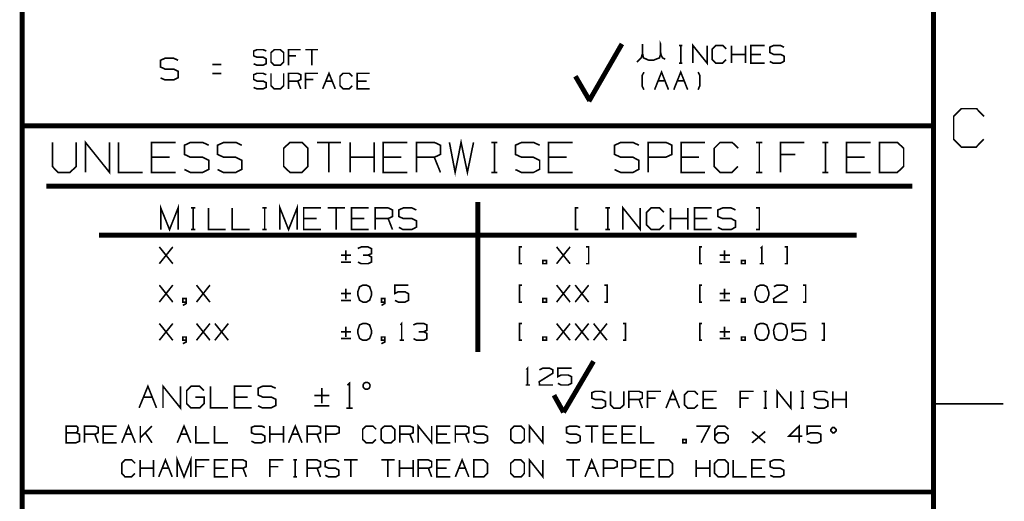
# Model space of a CAD drawing. Extents: x -297 to 297, y -210 to 210.
# Drawn here: x 208 to 297, y -109 to -65 of the extents above; entities that cross this region are included whole.
import ezdxf

# ---------------------------------------------------------------- set-up
doc = ezdxf.new("R2010")
doc.units = 0
doc.header["$MEASUREMENT"] = 0

msp = doc.modelspace()

# ---------------------------------------------------------------- linework, layer by layer
for points, const_width in [([(290.65, 203.652), (290.65, -203.652)], 0.44387), ([(208.091, -32.5966), (208.091, -203.652)], 0.44387), ([(262.428, -67.4217), (259.432, -72.6187)], 0.44387), ([(263.796, -69.0677), (264.166, -68.6978), (264.296, -68.2725), (264.296, -67.9766), (264.296, -67.7176), (264.296, -67.4402), (264.296, -67.4587), (264.296, -67.6621), (264.296, -67.9581), (264.296, -68.2725), (264.37, -68.6793), (264.832, -68.8828), (265.313, -68.8828), (265.831, -68.6793), (265.923, -68.3834), (265.923, -67.9766), (265.923, -67.5327), (265.923, -67.4032), (265.905, -67.3662), (265.905, -67.5327), (265.905, -67.8101), (265.923, -68.143), (265.979, -68.4204), (266.108, -68.6793), (266.349, -68.8088)], 0.14796), ([(267.588, -67.5697), (267.902, -67.5697)], 0.14796), ([(267.754, -67.5697), (267.754, -69.1602)], 0.14796), ([(268.864, -69.1602), (268.864, -67.5697), (270.14, -69.1602), (270.14, -67.5697)], 0.14796), ([(271.86, -68.8458), (271.546, -69.1602), (270.935, -69.1602), (270.602, -68.8458), (270.602, -67.8841), (270.935, -67.5697), (271.564, -67.5697), (271.878, -67.8841)], 0.14796), ([(272.359, -69.1602), (272.359, -67.5697)], 0.14796), ([(273.617, -69.1602), (273.617, -67.5697)], 0.14796), ([(275.355, -69.1602), (274.098, -69.1602), (274.098, -67.5697), (275.355, -67.5697)], 0.14796), ([(275.818, -69.0122), (276.132, -69.1602), (276.798, -69.1602), (277.112, -68.9938), (277.112, -68.5314), (276.798, -68.3649), (276.151, -68.3649), (275.818, -68.1985), (275.818, -67.7176), (276.151, -67.5697), (276.798, -67.5697), (277.112, -67.7176)], 0.14796), ([(220.63, -70.4918), (221.019, -70.6768), (221.814, -70.6768), (222.221, -70.4733), (222.221, -69.9), (221.814, -69.6965), (221.037, -69.6965), (220.63, -69.5116), (220.63, -68.9013), (221.037, -68.7163), (221.814, -68.7163), (222.221, -68.9013)], 0.14796), ([(229.064, -69.2157), (229.36, -69.3451), (229.933, -69.3451), (230.21, -69.1972), (230.21, -68.7903), (229.933, -68.6239), (229.36, -68.6239), (229.064, -68.4944), (229.064, -68.069), (229.36, -67.9396), (229.933, -67.9396), (230.21, -68.069)], 0.14796), ([(232.208, -69.3451), (232.208, -67.9396), (233.336, -67.9396)], 0.14796), ([(232.911, -68.4944), (232.208, -68.4944)], 0.14796), ([(234.889, -67.9396), (233.761, -67.9396)], 0.14796), ([(234.335, -67.9396), (234.335, -69.3451)], 0.14796), ([(273.617, -68.3649), (272.359, -68.3649)], 0.14796), ([(275.041, -68.3649), (274.098, -68.3649)], 0.14796), ([(226.142, -69.2897), (225.328, -69.2897)], 0.14796), ([(267.588, -69.1602), (267.902, -69.1602)], 0.14796), ([(226.142, -70.1034), (225.328, -70.1034)], 0.14796), ([(229.064, -71.361), (229.36, -71.4905), (229.933, -71.4905), (230.21, -71.3426), (230.21, -70.9357), (229.933, -70.7877), (229.36, -70.7877), (229.064, -70.6398), (229.064, -70.2144), (229.36, -70.0849), (229.933, -70.0849), (230.21, -70.2144)], 0.14796), ([(230.636, -70.0849), (230.636, -71.2131), (230.913, -71.4905), (231.486, -71.4905), (231.782, -71.2131), (231.782, -70.0849)], 0.14796), ([(232.208, -71.4905), (232.208, -70.0849), (233.059, -70.0849), (233.336, -70.2144), (233.336, -70.6398), (233.059, -70.7877), (232.208, -70.7877)], 0.14796), ([(233.761, -71.4905), (233.761, -70.0849), (234.889, -70.0849)], 0.14796), ([(235.315, -71.4905), (235.888, -70.0849), (236.461, -71.4905)], 0.14796), ([(237.997, -71.2131), (237.719, -71.4905), (237.164, -71.4905), (236.887, -71.2131), (236.887, -70.3623), (237.164, -70.0849), (237.738, -70.0849), (238.015, -70.3623)], 0.14796), ([(239.569, -71.4905), (238.44, -71.4905), (238.44, -70.0849), (239.569, -70.0849)], 0.14796), ([(259.506, -72.5632), (258.211, -70.3439)], 0.44387), ([(264.425, -71.5645), (264.259, -71.2316), (264.259, -70.2884), (264.425, -69.974)], 0.14796), ([(265.387, -71.5645), (266.016, -69.974), (266.645, -71.5645)], 0.14796), ([(267.125, -71.5645), (267.754, -69.974), (268.383, -71.5645)], 0.14796), ([(269.326, -71.5645), (269.474, -71.2316), (269.493, -70.2884), (269.326, -69.974)], 0.14796), ([(233.336, -71.4905), (233.059, -70.7877)], 0.14796), ([(234.464, -70.6398), (233.761, -70.6398)], 0.14796), ([(235.611, -70.7877), (236.166, -70.7877)], 0.14796), ([(239.291, -70.7877), (238.44, -70.7877)], 0.14796), ([(265.701, -70.7507), (266.33, -70.7507)], 0.14796), ([(267.44, -70.7507), (268.069, -70.7507)], 0.14796), ([(295.2, -76.0587), (294.516, -76.7614), (293.166, -76.7614), (292.481, -76.0587), (292.481, -73.9873), (293.166, -73.2845), (294.553, -73.2845), (295.237, -73.9873)], 0.14796), ([(208.091, -74.838), (290.65, -74.838)], 0.44387), ([(210.828, -76.3361), (210.828, -78.5184), (211.346, -79.0548), (212.419, -79.0548), (212.992, -78.5184), (212.992, -76.3361)], 0.14796), ([(213.824, -79.0548), (213.824, -76.3361), (216.007, -79.0548), (216.007, -76.3361)], 0.14796), ([(216.82, -76.3361), (216.82, -79.0548), (219.003, -79.0548)], 0.14796), ([(221.999, -79.0548), (219.816, -79.0548), (219.816, -76.3361), (221.999, -76.3361)], 0.14796), ([(222.794, -78.7958), (223.33, -79.0548), (224.44, -79.0548), (224.995, -78.7773), (224.995, -77.9636), (224.44, -77.6862), (223.349, -77.6862), (222.794, -77.4272), (222.794, -76.595), (223.349, -76.3361), (224.44, -76.3361), (224.995, -76.595)], 0.14796), ([(225.79, -78.7958), (226.327, -79.0548), (227.455, -79.0548), (227.991, -78.7773), (227.991, -77.9636), (227.455, -77.6862), (226.363, -77.6862), (225.79, -77.4272), (225.79, -76.595), (226.363, -76.3361), (227.455, -76.3361), (227.991, -76.595)], 0.14796), ([(236.979, -76.3361), (234.797, -76.3361)], 0.14796), ([(235.888, -76.3361), (235.888, -79.0548)], 0.14796), ([(237.812, -79.0548), (237.812, -76.3361)], 0.14796), ([(239.975, -79.0548), (239.975, -76.3361)], 0.14796), ([(242.972, -79.0548), (240.808, -79.0548), (240.808, -76.3361), (242.972, -76.3361)], 0.14796), ([(243.804, -79.0548), (243.804, -76.3361), (245.431, -76.3361), (245.986, -76.595), (245.986, -77.4272), (245.431, -77.6862), (243.804, -77.6862)], 0.14796), ([(246.8, -76.3361), (247.318, -79.0548), (247.854, -76.3361), (248.427, -79.0548), (248.982, -76.3361)], 0.14796), ([(250.591, -76.3361), (251.146, -76.3361)], 0.14796), ([(250.887, -76.3361), (250.887, -79.0548)], 0.14796), ([(252.774, -78.7958), (253.31, -79.0548), (254.42, -79.0548), (254.974, -78.7773), (254.974, -77.9636), (254.42, -77.6862), (253.347, -77.6862), (252.774, -77.4272), (252.774, -76.595), (253.347, -76.3361), (254.42, -76.3361), (254.974, -76.595)], 0.14796), ([(257.971, -79.0548), (255.788, -79.0548), (255.788, -76.3361), (257.971, -76.3361)], 0.14796), ([(261.762, -78.7958), (262.298, -79.0548), (263.426, -79.0548), (263.963, -78.7773), (263.963, -77.9636), (263.426, -77.6862), (262.335, -77.6862), (261.762, -77.4272), (261.762, -76.595), (262.335, -76.3361), (263.426, -76.3361), (263.963, -76.595)], 0.14796), ([(264.795, -79.0548), (264.795, -76.3361), (266.423, -76.3361), (266.959, -76.595), (266.959, -77.4272), (266.386, -77.6862), (264.795, -77.6862)], 0.14796), ([(269.955, -79.0548), (267.791, -79.0548), (267.791, -76.3361), (269.955, -76.3361)], 0.14796), ([(272.933, -78.5184), (272.396, -79.0548), (271.324, -79.0548), (270.787, -78.5184), (270.787, -76.8724), (271.324, -76.3361), (272.415, -76.3361), (272.97, -76.8724)], 0.14796), ([(274.579, -76.3361), (275.134, -76.3361)], 0.14796), ([(274.875, -76.3361), (274.875, -79.0548)], 0.14796), ([(276.78, -79.0548), (276.78, -76.3361), (278.962, -76.3361)], 0.14796), ([(280.589, -76.3361), (281.126, -76.3361)], 0.14796), ([(280.867, -76.3361), (280.867, -79.0548)], 0.14796), ([(284.954, -79.0548), (282.772, -79.0548), (282.772, -76.3361), (284.954, -76.3361)], 0.14796), ([(278.13, -77.4272), (276.78, -77.4272)], 0.14796), ([(221.444, -77.6862), (219.816, -77.6862)], 0.14796), ([(239.975, -77.6862), (237.812, -77.6862)], 0.14796), ([(242.435, -77.6862), (240.808, -77.6862)], 0.14796), ([(245.986, -79.0548), (245.431, -77.6862)], 0.14796), ([(257.434, -77.6862), (255.788, -77.6862)], 0.14796), ([(269.419, -77.6862), (267.791, -77.6862)], 0.14796), ([(284.418, -77.6862), (282.772, -77.6862)], 0.14796), ([(250.591, -79.0548), (251.146, -79.0548)], 0.14796), ([(274.579, -79.0548), (275.134, -79.0548)], 0.14796), ([(280.589, -79.0548), (281.126, -79.0548)], 0.14796), ([(210.273, -80.2939), (288.745, -80.2939)], 0.44387), ([(220.649, -84.2332), (220.649, -82.2728), (221.444, -84.2332), (222.221, -82.2728), (222.221, -84.2332)], 0.14796), ([(231.449, -84.2332), (231.449, -82.2728), (232.226, -84.2332), (233.003, -82.2728), (233.003, -84.2332)], 0.14796), ([(249.371, -95.3114), (249.371, -81.7365)], 0.44387), ([(262.52, -84.2332), (262.52, -82.2728), (264.092, -84.2332), (264.092, -82.2728)], 0.14796), ([(223.386, -82.2728), (223.774, -82.2728)], 0.14796), ([(223.589, -82.2728), (223.589, -84.2332)], 0.14796), ([(224.976, -82.2728), (224.976, -84.2332), (226.53, -84.2332)], 0.14796), ([(227.122, -82.2728), (227.122, -84.2332), (228.694, -84.2332)], 0.14796), ([(229.859, -82.2728), (230.247, -82.2728)], 0.14796), ([(230.062, -82.2728), (230.062, -84.2332)], 0.14796), ([(235.167, -84.2332), (233.595, -84.2332), (233.595, -82.2728), (235.167, -82.2728)], 0.14796), ([(237.331, -82.2728), (235.759, -82.2728)], 0.14796), ([(236.535, -82.2728), (236.535, -84.2332)], 0.14796), ([(239.476, -84.2332), (237.923, -84.2332), (237.923, -82.2728), (239.476, -82.2728)], 0.14796), ([(240.068, -84.2332), (240.068, -82.2728), (241.252, -82.2728), (241.64, -82.4578), (241.64, -83.0496), (241.252, -83.2345), (240.068, -83.2345)], 0.14796), ([(242.213, -84.0298), (242.602, -84.2332), (243.397, -84.2332), (243.804, -84.0113), (243.804, -83.438), (243.397, -83.2345), (242.62, -83.2345), (242.213, -83.0496), (242.213, -82.4578), (242.62, -82.2728), (243.397, -82.2728), (243.804, -82.4578)], 0.14796), ([(258.488, -84.2332), (258.211, -84.2332), (258.211, -82.2728), (258.488, -82.2728)], 0.14796), ([(260.93, -82.2728), (261.337, -82.2728)], 0.14796), ([(261.152, -82.2728), (261.152, -84.2332)], 0.14796), ([(266.219, -83.8263), (265.831, -84.2332), (265.072, -84.2332), (264.666, -83.8263), (264.666, -82.6612), (265.072, -82.2728), (265.849, -82.2728), (266.238, -82.6612)], 0.14796), ([(266.829, -84.2332), (266.829, -82.2728)], 0.14796), ([(268.402, -84.2332), (268.402, -82.2728)], 0.14796), ([(270.565, -84.2332), (268.993, -84.2332), (268.993, -82.2728), (270.565, -82.2728)], 0.14796), ([(271.12, -84.0298), (271.509, -84.2332), (272.322, -84.2332), (272.711, -84.0113), (272.711, -83.438), (272.322, -83.2345), (271.546, -83.2345), (271.12, -83.0496), (271.12, -82.4578), (271.546, -82.2728), (272.322, -82.2728), (272.711, -82.4578)], 0.14796), ([(274.56, -84.2332), (274.875, -84.2332), (274.875, -82.2728), (274.56, -82.2728)], 0.14796), ([(234.778, -83.2345), (233.595, -83.2345)], 0.14796), ([(239.088, -83.2345), (237.923, -83.2345)], 0.14796), ([(241.64, -84.2332), (241.252, -83.2345)], 0.14796), ([(268.402, -83.2345), (266.829, -83.2345)], 0.14796), ([(270.158, -83.2345), (268.993, -83.2345)], 0.14796), ([(215.063, -84.7326), (283.678, -84.7326)], 0.44387), ([(223.386, -84.2332), (223.774, -84.2332)], 0.14796), ([(229.859, -84.2332), (230.247, -84.2332)], 0.14796), ([(260.93, -84.2332), (261.337, -84.2332)], 0.14796), ([(274.986, -85.9347), (275.115, -85.8053), (275.115, -87.3218)], 0.14796), ([(220.519, -87.3218), (221.74, -85.8053)], 0.14796), ([(221.74, -87.3218), (220.519, -85.8053)], 0.14796), ([(237.886, -86.545), (236.979, -86.545)], 0.14796), ([(237.423, -86.1012), (237.423, -87.0259)], 0.14796), ([(239.421, -86.545), (239.735, -86.4156), (239.735, -85.9532), (239.421, -85.8053), (238.81, -85.8053), (238.496, -85.9532)], 0.14796), ([(238.514, -87.1739), (238.81, -87.3218), (239.421, -87.3218), (239.735, -87.1739), (239.735, -86.7115), (239.421, -86.545), (238.958, -86.545)], 0.14796), ([(253.365, -87.3218), (253.144, -87.3218), (253.144, -85.8053), (253.365, -85.8053)], 0.14796), ([(256.51, -87.3218), (257.73, -85.8053)], 0.14796), ([(257.73, -87.3218), (256.51, -85.8053)], 0.14796), ([(259.173, -87.3218), (259.413, -87.3218), (259.413, -85.8053), (259.173, -85.8053)], 0.14796), ([(269.696, -87.3218), (269.474, -87.3218), (269.474, -85.8053), (269.696, -85.8053)], 0.14796), ([(272.211, -86.545), (271.287, -86.545)], 0.14796), ([(271.731, -86.1012), (271.731, -87.0259)], 0.14796), ([(277.168, -87.3218), (277.408, -87.3218), (277.408, -85.8053), (277.168, -85.8053)], 0.14796), ([(237.886, -87.1739), (236.979, -87.1739)], 0.14796), ([(272.211, -87.1739), (271.287, -87.1739)], 0.14796), ([(274.912, -87.3218), (275.3, -87.3218)], 0.14796), ([(220.519, -90.7988), (221.74, -89.2637)], 0.14796), ([(221.74, -90.7988), (220.519, -89.2637)], 0.14796), ([(223.885, -90.7988), (225.106, -89.2637)], 0.14796), ([(225.106, -90.7988), (223.885, -89.2637)], 0.14796), ([(241.862, -90.6508), (242.158, -90.7988), (242.787, -90.7988), (243.083, -90.6508), (243.083, -90.0405), (242.787, -89.874), (242.158, -89.874), (241.862, -90.022), (241.862, -89.2637), (243.083, -89.2637)], 0.14796), ([(253.365, -90.7988), (253.144, -90.7988), (253.144, -89.2637), (253.365, -89.2637)], 0.14796), ([(256.51, -90.7988), (257.73, -89.2637)], 0.14796), ([(257.73, -90.7988), (256.51, -89.2637)], 0.14796), ([(258.193, -90.7988), (259.413, -89.2637)], 0.14796), ([(259.413, -90.7988), (258.193, -89.2637)], 0.14796), ([(260.837, -90.7988), (261.078, -90.7988), (261.078, -89.2637), (260.837, -89.2637)], 0.14796), ([(269.696, -90.7988), (269.474, -90.7988), (269.474, -89.2637), (269.696, -89.2637)], 0.14796), ([(276.188, -89.4117), (276.465, -89.2637), (277.094, -89.2637), (277.408, -89.4117), (277.408, -89.7076), (276.169, -90.4844), (276.188, -90.7988), (277.408, -90.7988)], 0.14796), ([(278.832, -90.7988), (279.073, -90.7988), (279.073, -89.2637), (278.832, -89.2637)], 0.14796), ([(237.886, -90.022), (236.979, -90.022)], 0.14796), ([(237.423, -89.5781), (237.423, -90.4844)], 0.14796), ([(272.211, -90.022), (271.287, -90.022)], 0.14796), ([(271.731, -89.5781), (271.731, -90.4844)], 0.14796), ([(222.961, -90.7988), (222.646, -90.7988), (222.646, -90.4844), (222.961, -90.4844), (222.961, -90.9282), (222.646, -91.0947)], 0.14796), ([(237.886, -90.6508), (236.979, -90.6508)], 0.14796), ([(240.956, -90.7988), (240.641, -90.7988), (240.641, -90.4844), (240.956, -90.4844), (240.956, -90.9282), (240.641, -91.0947)], 0.14796), ([(272.211, -90.6508), (271.287, -90.6508)], 0.14796), ([(220.519, -94.2572), (221.74, -92.7407)], 0.14796), ([(221.74, -94.2572), (220.519, -92.7407)], 0.14796), ([(223.885, -94.2572), (225.106, -92.7407)], 0.14796), ([(225.106, -94.2572), (223.885, -92.7407)], 0.14796), ([(225.55, -94.2572), (226.77, -92.7407)], 0.14796), ([(226.77, -94.2572), (225.55, -92.7407)], 0.14796), ([(242.361, -92.8702), (242.472, -92.7407), (242.472, -94.2572)], 0.14796), ([(244.47, -93.4805), (244.766, -93.351), (244.766, -92.8702), (244.47, -92.7407), (243.841, -92.7407), (243.526, -92.8702)], 0.14796), ([(253.365, -94.2572), (253.144, -94.2572), (253.144, -92.7407), (253.365, -92.7407)], 0.14796), ([(256.51, -94.2572), (257.73, -92.7407)], 0.14796), ([(257.73, -94.2572), (256.51, -92.7407)], 0.14796), ([(258.193, -94.2572), (259.413, -92.7407)], 0.14796), ([(259.413, -94.2572), (258.193, -92.7407)], 0.14796), ([(259.857, -94.2572), (261.078, -92.7407)], 0.14796), ([(261.078, -94.2572), (259.857, -92.7407)], 0.14796), ([(262.52, -94.2572), (262.761, -94.2572), (262.761, -92.7407), (262.52, -92.7407)], 0.14796), ([(269.696, -94.2572), (269.474, -94.2572), (269.474, -92.7407), (269.696, -92.7407)], 0.14796), ([(277.852, -94.1093), (278.148, -94.2572), (278.777, -94.2572), (279.073, -94.1093), (279.073, -93.499), (278.777, -93.351), (278.148, -93.351), (277.852, -93.4805), (277.852, -92.7407), (279.073, -92.7407)], 0.14796), ([(280.515, -94.2572), (280.756, -94.2572), (280.756, -92.7407), (280.515, -92.7407)], 0.14796), ([(237.886, -93.4805), (236.979, -93.4805)], 0.14796), ([(237.423, -93.0366), (237.423, -93.9613)], 0.14796), ([(243.545, -94.1093), (243.841, -94.2572), (244.47, -94.2572), (244.766, -94.1093), (244.766, -93.6469), (244.47, -93.4805), (244.007, -93.4805)], 0.14796), ([(272.211, -93.4805), (271.287, -93.4805)], 0.14796), ([(271.731, -93.0366), (271.731, -93.9613)], 0.14796), ([(222.961, -94.2572), (222.646, -94.2572), (222.646, -93.9613), (222.961, -93.9613), (222.961, -94.4052), (222.646, -94.5717)], 0.14796), ([(237.886, -94.1093), (236.979, -94.1093)], 0.14796), ([(240.956, -94.2572), (240.641, -94.2572), (240.641, -93.9613), (240.956, -93.9613), (240.956, -94.4052), (240.641, -94.5717)], 0.14796), ([(242.287, -94.2572), (242.676, -94.2572)], 0.14796), ([(272.211, -94.1093), (271.287, -94.1093)], 0.14796), ([(257.138, -100.786), (259.857, -96.1622)], 0.44387), ([(253.772, -96.9205), (253.883, -96.791), (253.883, -98.3075)], 0.14796), ([(254.956, -96.939), (255.252, -96.791), (255.881, -96.791), (256.177, -96.939), (256.177, -97.2349), (254.938, -98.0116), (254.956, -98.3075), (256.177, -98.3075)], 0.14796), ([(256.621, -98.1596), (256.935, -98.3075), (257.564, -98.3075), (257.86, -98.1596), (257.86, -97.5493), (257.564, -97.4013), (256.935, -97.4013), (256.621, -97.5493), (256.621, -96.791), (257.86, -96.791)], 0.14796), ([(237.553, -98.326), (237.756, -98.1411), (237.756, -100.397)], 0.14796), ([(218.688, -100.379), (219.484, -98.4185), (220.26, -100.379)], 0.14796), ([(220.852, -100.379), (220.852, -98.4185), (222.424, -100.379), (222.424, -98.4185)], 0.14796), ([(223.793, -99.3987), (224.588, -99.3987), (224.588, -99.9905), (224.181, -100.379), (223.386, -100.379), (222.997, -99.9905), (222.997, -98.8069), (223.404, -98.4185), (224.163, -98.4185), (224.551, -98.8069)], 0.14796), ([(225.161, -98.4185), (225.161, -100.379), (226.733, -100.379)], 0.14796), ([(228.897, -100.379), (227.325, -100.379), (227.325, -98.4185), (228.897, -98.4185)], 0.14796), ([(229.471, -100.194), (229.859, -100.379), (230.654, -100.379), (231.061, -100.175), (231.061, -99.6022), (230.654, -99.3987), (229.877, -99.3987), (229.471, -99.2138), (229.471, -98.6035), (229.877, -98.4185), (230.654, -98.4185), (231.061, -98.6035)], 0.14796), ([(235.241, -98.585), (235.241, -99.9536)], 0.14796), ([(253.698, -98.3075), (254.087, -98.3075)], 0.14796), ([(257.138, -100.786), (256.269, -99.2323)], 0.44387), ([(259.691, -100.249), (260.005, -100.397), (260.615, -100.397), (260.93, -100.231), (260.93, -99.7871), (260.615, -99.6207), (260.005, -99.6207), (259.691, -99.4912), (259.691, -99.0103), (260.005, -98.8809), (260.615, -98.8809), (260.93, -99.0103)], 0.14796), ([(261.392, -98.8809), (261.392, -100.102), (261.67, -100.397), (262.28, -100.397), (262.613, -100.102), (262.613, -98.8809)], 0.14796), ([(263.057, -100.397), (263.057, -98.8809), (263.981, -98.8809), (264.277, -99.0103), (264.277, -99.4912), (263.981, -99.6207), (263.057, -99.6207)], 0.14796), ([(264.74, -100.397), (264.74, -98.8809), (265.96, -98.8809)], 0.14796), ([(266.423, -100.397), (267.033, -98.8809), (267.643, -100.397)], 0.14796), ([(269.308, -100.102), (268.993, -100.397), (268.402, -100.397), (268.106, -100.102), (268.106, -99.1768), (268.402, -98.8809), (269.012, -98.8809), (269.326, -99.1768)], 0.14796), ([(271.009, -100.397), (269.789, -100.397), (269.789, -98.8809), (271.009, -98.8809)], 0.14796), ([(273.136, -100.397), (273.136, -98.8809), (274.357, -98.8809)], 0.14796), ([(275.263, -98.8809), (275.577, -98.8809)], 0.14796), ([(275.429, -98.8809), (275.429, -100.397)], 0.14796), ([(276.502, -100.397), (276.502, -98.8809), (277.723, -100.397), (277.723, -98.8809)], 0.14796), ([(278.629, -98.8809), (278.925, -98.8809)], 0.14796), ([(278.777, -98.8809), (278.777, -100.397)], 0.14796), ([(279.831, -100.249), (280.146, -100.397), (280.774, -100.397), (281.07, -100.231), (281.07, -99.7871), (280.774, -99.6207), (280.164, -99.6207), (279.831, -99.4912), (279.831, -99.0103), (280.164, -98.8809), (280.774, -98.8809), (281.07, -99.0103)], 0.14796), ([(281.533, -100.397), (281.533, -98.8809)], 0.14796), ([(282.753, -100.397), (282.753, -98.8809)], 0.14796), ([(219.077, -99.3987), (219.872, -99.3987)], 0.14796), ([(228.509, -99.3987), (227.325, -99.3987)], 0.14796), ([(235.925, -99.2508), (234.575, -99.2508)], 0.14796), ([(264.277, -100.397), (263.981, -99.6207)], 0.14796), ([(265.498, -99.4912), (264.74, -99.4912)], 0.14796), ([(266.737, -99.6207), (267.347, -99.6207)], 0.14796), ([(270.695, -99.6207), (269.789, -99.6207)], 0.14796), ([(273.894, -99.4912), (273.136, -99.4912)], 0.14796), ([(282.753, -99.6207), (281.533, -99.6207)], 0.14796), ([(235.925, -100.194), (234.575, -100.194)], 0.14796), ([(237.46, -100.397), (238.034, -100.397)], 0.14796), ([(275.263, -100.397), (275.577, -100.397)], 0.14796), ([(278.629, -100.397), (278.925, -100.397)], 0.14796), ([(296.994, -100.009), (290.65, -100.009)], 0.14796), ([(212.086, -102.635), (212.086, -102.025), (212.992, -102.025), (213.14, -102.154), (213.14, -102.469), (212.992, -102.635), (212.086, -102.635), (212.086, -103.541), (212.973, -103.541), (213.288, -103.394), (213.288, -102.765), (212.992, -102.635)], 0.14796), ([(213.75, -103.541), (213.75, -102.025), (214.675, -102.025), (214.971, -102.154), (214.971, -102.635), (214.675, -102.765), (213.75, -102.765)], 0.14796), ([(216.654, -103.541), (215.433, -103.541), (215.433, -102.025), (216.654, -102.025)], 0.14796), ([(217.116, -103.541), (217.727, -102.025), (218.337, -103.541)], 0.14796), ([(218.799, -103.541), (218.799, -102.025)], 0.14796), ([(219.853, -102.025), (218.799, -103.079)], 0.14796), ([(219.853, -103.541), (219.243, -102.635)], 0.14796), ([(222.147, -103.541), (222.757, -102.025), (223.367, -103.541)], 0.14796), ([(223.83, -102.025), (223.83, -103.541), (225.05, -103.541)], 0.14796), ([(225.513, -102.025), (225.513, -103.541), (226.733, -103.541)], 0.14796), ([(228.86, -103.394), (229.156, -103.541), (229.785, -103.541), (230.081, -103.375), (230.081, -102.931), (229.785, -102.765), (229.175, -102.765), (228.86, -102.635), (228.86, -102.154), (229.175, -102.025), (229.785, -102.025), (230.081, -102.154)], 0.14796), ([(230.543, -103.541), (230.543, -102.025)], 0.14796), ([(231.764, -103.541), (231.764, -102.025)], 0.14796), ([(232.226, -103.541), (232.837, -102.025), (233.447, -103.541)], 0.14796), ([(233.909, -103.541), (233.909, -102.025), (234.815, -102.025), (235.13, -102.154), (235.13, -102.635), (234.815, -102.765), (233.909, -102.765)], 0.14796), ([(235.592, -103.541), (235.592, -102.025), (236.498, -102.025), (236.813, -102.154), (236.813, -102.635), (236.48, -102.765), (235.592, -102.765)], 0.14796), ([(240.142, -103.246), (239.846, -103.541), (239.254, -103.541), (238.94, -103.246), (238.94, -102.321), (239.254, -102.025), (239.864, -102.025), (240.16, -102.321)], 0.14796), ([(242.306, -103.541), (242.306, -102.025), (243.212, -102.025), (243.526, -102.154), (243.526, -102.635), (243.212, -102.765), (242.306, -102.765)], 0.14796), ([(243.97, -103.541), (243.97, -102.025), (245.191, -103.541), (245.191, -102.025)], 0.14796), ([(246.874, -103.541), (245.653, -103.541), (245.653, -102.025), (246.874, -102.025)], 0.14796), ([(247.336, -103.541), (247.336, -102.025), (248.261, -102.025), (248.557, -102.154), (248.557, -102.635), (248.261, -102.765), (247.336, -102.765)], 0.14796), ([(249.001, -103.394), (249.297, -103.541), (249.925, -103.541), (250.24, -103.375), (250.24, -102.931), (249.925, -102.765), (249.315, -102.765), (249.001, -102.635), (249.001, -102.154), (249.315, -102.025), (249.925, -102.025), (250.24, -102.154)], 0.14796), ([(254.05, -103.541), (254.05, -102.025), (255.27, -103.541), (255.27, -102.025)], 0.14796), ([(257.397, -103.394), (257.693, -103.541), (258.322, -103.541), (258.636, -103.375), (258.636, -102.931), (258.322, -102.765), (257.712, -102.765), (257.397, -102.635), (257.397, -102.154), (257.712, -102.025), (258.322, -102.025), (258.636, -102.154)], 0.14796), ([(260.301, -102.025), (259.099, -102.025)], 0.14796), ([(259.691, -102.025), (259.691, -103.541)], 0.14796), ([(261.984, -103.541), (260.763, -103.541), (260.763, -102.025), (261.984, -102.025)], 0.14796), ([(263.667, -103.541), (262.446, -103.541), (262.446, -102.025), (263.667, -102.025)], 0.14796), ([(264.129, -102.025), (264.129, -103.541), (265.35, -103.541)], 0.14796), ([(269.604, -103.541), (270.38, -102.025), (269.16, -102.025)], 0.14796), ([(270.843, -102.931), (271.139, -102.635), (271.749, -102.635), (272.063, -102.931), (272.063, -103.246), (271.749, -103.541), (271.139, -103.541), (270.843, -103.246), (270.843, -102.321), (271.139, -102.025), (271.749, -102.025), (272.063, -102.321)], 0.14796), ([(274.209, -103.541), (275.411, -102.524)], 0.14796), ([(274.209, -102.524), (275.411, -103.541)], 0.14796), ([(278.777, -102.931), (277.556, -102.931), (278.481, -102.025), (278.481, -103.541)], 0.14796), ([(279.221, -103.394), (279.535, -103.541), (280.146, -103.541), (280.46, -103.394), (280.46, -102.783), (280.146, -102.635), (279.535, -102.635), (279.221, -102.765), (279.221, -102.025), (280.46, -102.025)], 0.14796), ([(214.971, -103.541), (214.675, -102.765)], 0.14796), ([(216.358, -102.765), (215.433, -102.765)], 0.14796), ([(217.412, -102.765), (218.022, -102.765)], 0.14796), ([(222.461, -102.765), (223.071, -102.765)], 0.14796), ([(231.764, -102.765), (230.543, -102.765)], 0.14796), ([(232.522, -102.765), (233.132, -102.765)], 0.14796), ([(235.13, -103.541), (234.815, -102.765)], 0.14796), ([(243.526, -103.541), (243.212, -102.765)], 0.14796), ([(246.578, -102.765), (245.653, -102.765)], 0.14796), ([(248.557, -103.541), (248.261, -102.765)], 0.14796), ([(261.688, -102.765), (260.763, -102.765)], 0.14796), ([(263.371, -102.765), (262.446, -102.765)], 0.14796), ([(218.318, -106.316), (218.004, -106.63), (217.412, -106.63), (217.116, -106.316), (217.116, -105.409), (217.412, -105.095), (218.022, -105.095), (218.337, -105.409)], 0.14796), ([(218.781, -106.63), (218.781, -105.095)], 0.14796), ([(220.001, -106.63), (220.001, -105.095)], 0.14796), ([(220.464, -106.63), (221.074, -105.095), (221.684, -106.63)], 0.14796), ([(222.147, -106.63), (222.147, -105.095), (222.757, -106.63), (223.367, -105.095), (223.367, -106.63)], 0.14796), ([(223.83, -106.63), (223.83, -105.095), (225.05, -105.095)], 0.14796), ([(226.733, -106.63), (225.513, -106.63), (225.513, -105.095), (226.733, -105.095)], 0.14796), ([(227.177, -106.63), (227.177, -105.095), (228.102, -105.095), (228.398, -105.243), (228.398, -105.705), (228.102, -105.853), (227.177, -105.853)], 0.14796), ([(230.543, -106.63), (230.543, -105.095), (231.764, -105.095)], 0.14796), ([(232.67, -105.095), (232.985, -105.095)], 0.14796), ([(232.837, -105.095), (232.837, -106.63)], 0.14796), ([(233.909, -106.63), (233.909, -105.095), (234.815, -105.095), (235.111, -105.243), (235.111, -105.705), (234.815, -105.853), (233.909, -105.853)], 0.14796), ([(235.555, -106.482), (235.87, -106.63), (236.498, -106.63), (236.794, -106.464), (236.794, -106.02), (236.498, -105.853), (235.888, -105.853), (235.555, -105.705), (235.555, -105.243), (235.888, -105.095), (236.498, -105.095), (236.794, -105.243)], 0.14796), ([(238.477, -105.095), (237.257, -105.095)], 0.14796), ([(237.867, -105.095), (237.867, -106.63)], 0.14796), ([(241.843, -105.095), (240.623, -105.095)], 0.14796), ([(241.233, -105.095), (241.233, -106.63)], 0.14796), ([(242.287, -106.63), (242.287, -105.095)], 0.14796), ([(243.508, -106.63), (243.508, -105.095)], 0.14796), ([(243.97, -106.63), (243.97, -105.095), (244.895, -105.095), (245.191, -105.243), (245.191, -105.705), (244.895, -105.853), (243.97, -105.853)], 0.14796), ([(246.874, -106.63), (245.653, -106.63), (245.653, -105.095), (246.874, -105.095)], 0.14796), ([(247.336, -106.63), (247.947, -105.095), (248.557, -106.63)], 0.14796), ([(254.05, -106.63), (254.05, -105.095), (255.27, -106.63), (255.27, -105.095)], 0.14796), ([(258.618, -105.095), (257.397, -105.095)], 0.14796), ([(258.008, -105.095), (258.008, -106.63)], 0.14796), ([(259.08, -106.63), (259.691, -105.095), (260.301, -106.63)], 0.14796), ([(260.763, -106.63), (260.763, -105.095), (261.67, -105.095), (261.984, -105.243), (261.984, -105.705), (261.67, -105.853), (260.763, -105.853)], 0.14796), ([(262.446, -106.63), (262.446, -105.095), (263.353, -105.095), (263.667, -105.243), (263.667, -105.705), (263.334, -105.853), (262.446, -105.853)], 0.14796), ([(265.35, -106.63), (264.129, -106.63), (264.129, -105.095), (265.35, -105.095)], 0.14796), ([(269.16, -106.63), (269.16, -105.095)], 0.14796), ([(270.38, -106.63), (270.38, -105.095)], 0.14796), ([(272.507, -105.095), (272.507, -106.63), (273.728, -106.63)], 0.14796), ([(275.411, -106.63), (274.19, -106.63), (274.19, -105.095), (275.411, -105.095)], 0.14796), ([(275.855, -106.482), (276.169, -106.63), (276.798, -106.63), (277.094, -106.464), (277.094, -106.02), (276.798, -105.853), (276.188, -105.853), (275.855, -105.705), (275.855, -105.243), (276.188, -105.095), (276.798, -105.095), (277.094, -105.243)], 0.14796), ([(220.001, -105.853), (218.781, -105.853)], 0.14796), ([(220.778, -105.853), (221.388, -105.853)], 0.14796), ([(224.588, -105.705), (223.83, -105.705)], 0.14796), ([(226.419, -105.853), (225.513, -105.853)], 0.14796), ([(228.398, -106.63), (228.102, -105.853)], 0.14796), ([(231.302, -105.705), (230.543, -105.705)], 0.14796), ([(235.111, -106.63), (234.815, -105.853)], 0.14796), ([(243.508, -105.853), (242.287, -105.853)], 0.14796), ([(245.191, -106.63), (244.895, -105.853)], 0.14796), ([(246.559, -105.853), (245.653, -105.853)], 0.14796), ([(247.632, -105.853), (248.242, -105.853)], 0.14796), ([(259.395, -105.853), (260.005, -105.853)], 0.14796), ([(265.036, -105.853), (264.129, -105.853)], 0.14796), ([(270.38, -105.853), (269.16, -105.853)], 0.14796), ([(275.115, -105.853), (274.19, -105.853)], 0.14796), ([(232.67, -106.63), (232.985, -106.63)], 0.14796), ([(208.091, -107.999), (290.65, -107.999)], 0.44387)]:
    msp.add_lwpolyline(points, dxfattribs=dict(const_width=const_width))
at = {"const_width": 0.14796}
for points in [[(230.932, -69.3451), (231.486, -69.3451), (231.782, -69.0677), (231.782, -68.217), (231.486, -67.9396), (230.932, -67.9396), (230.636, -68.217), (230.636, -69.0677)], [(232.356, -79.0548), (233.447, -79.0548), (233.983, -78.5184), (233.983, -76.8724), (233.447, -76.3361), (232.356, -76.3361), (231.782, -76.8724), (231.782, -78.5184)], [(285.768, -79.0548), (287.377, -79.0548), (287.95, -78.5184), (287.95, -76.8724), (287.377, -76.3361), (285.768, -76.3361)], [(255.27, -87.3218), (255.585, -87.3218), (255.585, -87.0259), (255.27, -87.0259)], [(273.266, -87.3218), (273.58, -87.3218), (273.58, -87.0259), (273.266, -87.0259)], [(239.273, -90.7988), (239.569, -90.6323), (239.735, -90.1885), (239.735, -89.874), (239.569, -89.4117), (239.273, -89.2637), (238.958, -89.2637), (238.662, -89.4117), (238.496, -89.874), (238.514, -90.1885), (238.662, -90.6323), (238.958, -90.7988)], [(275.263, -90.7988), (275.559, -90.6323), (275.725, -90.1885), (275.725, -89.874), (275.559, -89.4117), (275.263, -89.2637), (274.949, -89.2637), (274.653, -89.4117), (274.486, -89.874), (274.505, -90.1885), (274.653, -90.6323), (274.949, -90.7988)], [(255.27, -90.7988), (255.585, -90.7988), (255.585, -90.4844), (255.27, -90.4844)], [(273.266, -90.7988), (273.58, -90.7988), (273.58, -90.4844), (273.266, -90.4844)], [(239.273, -94.2572), (239.569, -94.0908), (239.735, -93.6469), (239.735, -93.351), (239.569, -92.8702), (239.273, -92.7407), (238.958, -92.7407), (238.662, -92.8702), (238.496, -93.351), (238.514, -93.6469), (238.662, -94.0908), (238.958, -94.2572)], [(275.263, -94.2572), (275.559, -94.0908), (275.725, -93.6469), (275.725, -93.351), (275.559, -92.8702), (275.263, -92.7407), (274.949, -92.7407), (274.653, -92.8702), (274.486, -93.351), (274.505, -93.6469), (274.653, -94.0908), (274.949, -94.2572)], [(276.927, -94.2572), (277.242, -94.0908), (277.408, -93.6469), (277.408, -93.351), (277.242, -92.8702), (276.927, -92.7407), (276.632, -92.7407), (276.317, -92.8702), (276.169, -93.351), (276.188, -93.6469), (276.317, -94.0908), (276.632, -94.2572)], [(255.27, -94.2572), (255.585, -94.2572), (255.585, -93.9613), (255.27, -93.9613)], [(273.266, -94.2572), (273.58, -94.2572), (273.58, -93.9613), (273.266, -93.9613)], [(240.919, -103.541), (241.529, -103.541), (241.843, -103.246), (241.843, -102.321), (241.529, -102.025), (240.919, -102.025), (240.604, -102.321), (240.604, -103.246)], [(252.681, -103.541), (253.291, -103.541), (253.587, -103.246), (253.587, -102.321), (253.291, -102.025), (252.681, -102.025), (252.367, -102.321), (252.367, -103.246)], [(281.514, -102.635), (281.662, -102.635), (281.829, -102.469), (281.829, -102.321), (281.662, -102.154), (281.514, -102.154), (281.366, -102.321), (281.366, -102.469)], [(267.939, -103.541), (268.235, -103.541), (268.235, -103.246), (267.939, -103.246)], [(249.019, -106.63), (249.907, -106.63), (250.24, -106.316), (250.24, -105.409), (249.907, -105.095), (249.019, -105.095)], [(252.681, -106.63), (253.291, -106.63), (253.587, -106.316), (253.587, -105.409), (253.291, -105.095), (252.681, -105.095), (252.348, -105.409), (252.348, -106.316)], [(265.794, -106.63), (266.7, -106.63), (267.014, -106.316), (267.014, -105.409), (266.7, -105.095), (265.794, -105.095)], [(271.139, -106.63), (271.749, -106.63), (272.063, -106.316), (272.063, -105.409), (271.749, -105.095), (271.139, -105.095), (270.824, -105.409), (270.824, -106.316)]]:
    msp.add_lwpolyline(points, close=True, dxfattribs=at)
msp.add_lwpolyline([(239.606, -98.3815, 1), (238.977, -98.3815, 1), (239.606, -98.3815, 1)], format="xyb", close=True, dxfattribs=at)

doc.saveas('drawing.dxf')
